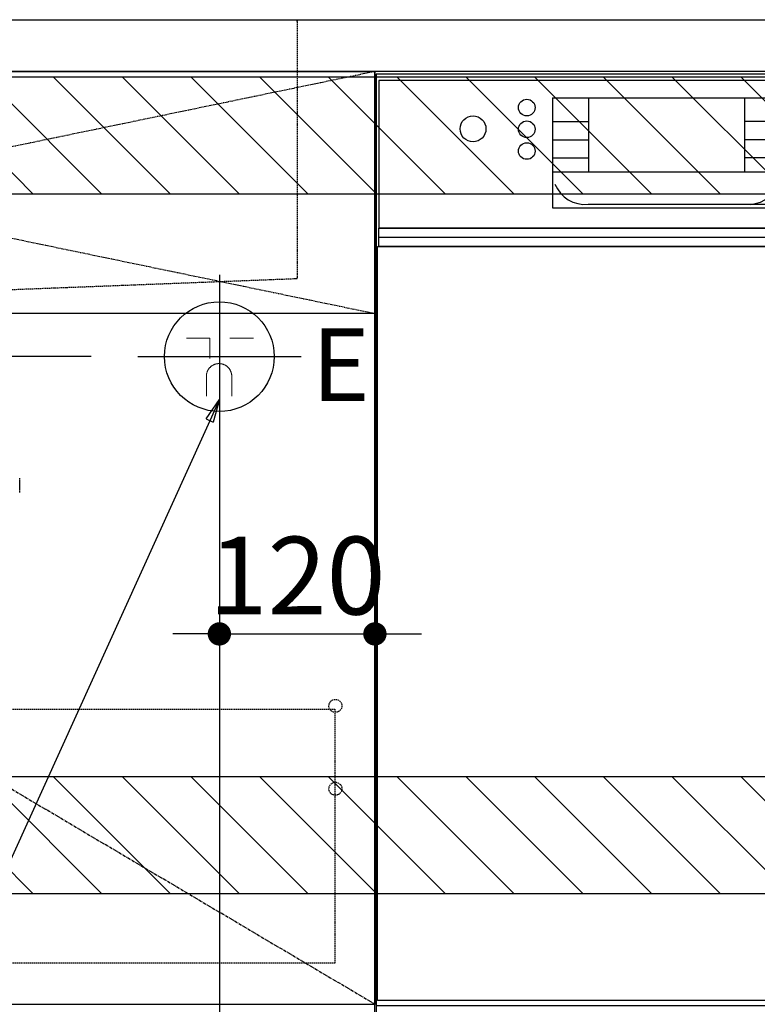
# Model space of a CAD drawing. Units: inches. Extents: x 0 to 26473, y -25 to 8845.
# Drawn here: x 15951 to 16520, y 2163 to 2923 of the extents above; entities that cross this region are included whole.
import ezdxf

# ---------------------------------------------------------------- set-up
doc = ezdxf.new("R2010")
doc.units = ezdxf.units.IN
doc.header["$MEASUREMENT"] = 0
for name, pattern in [('CENTER', [2, 1.25, -0.25, 0.25, -0.25]), ('DASHED', [0.75, 0.5, -0.25]), ('HIDDEN', [0.375, 0.25, -0.125]), ('STYLE_01', [1.40625, 0.9375, -0.15625, 0.15625, -0.15625])]:
    doc.linetypes.add(name, pattern=pattern)
doc.layers.get('DEFPOINTS').update_dxf_attribs({"color": 146})
for name, color, linetype in [('120-キャビネット（外）', 7, 'Continuous'), ('121-キャビネット（中）', 253, 'HIDDEN'), ('122-扉', 6, 'Continuous'), ('123-扉向き', 231, 'CENTER'), ('126-甲板', 2, 'Continuous'), ('140-パーツ芯', 13, 'CENTER'), ('150-機器', 8, 'Continuous'), ('160-文字', 254, 'Continuous'), ('166-寸法B', 11, 'Continuous'), ('180-補助', 161, 'Continuous')]:
    doc.layers.add(name, color=color, linetype=linetype)
doc.styles.add('KH001', font='txt')
doc.styles.add('ＭＳ ゴシック', font='txt', dxfattribs={"height": 10})
doc.dimstyles.new('KH1xx030', dxfattribs={"dimscale": 30, "dimtxt": 2, "dimasz": 0.6, "dimexe": 0.3, "dimexo": 1.2, "dimgap": 0.5, "dimtad": 3, "dimdec": 1, "dimdsep": 46, "dimlunit": 6, "dimtxsty": 'KH001', "dimblk": 'DOT', "dimcen": 1, "dimdle": 1, "dimclrd": 256, "dimclre": 256, "dimclrt": 256, "dimadec": 0, "dimazin": 0, "dimtfac": 1, "dimtdec": 1, "dimtix": 1, "dimtmove": 2, "dimatfit": 3, "dimldrblk": 'CLOSEDBLANK', "dimfxl": 1, "dimtolj": 1, "dimtzin": 0, "dimlwd": -1, "dimlwe": -1, "dimarcsym": 0})

# ---------------------------------------------------------------- blocks, each defined once
blk = doc.blocks.new('F402_S')
at = {"layer": '150-機器', "color": 13, "linetype": 'DASHED', "ltscale": 0.5}
blk.add_line((-135.96, -364.84), (-135.96, -353.77), dxfattribs=at)
blk = doc.blocks.new('KHB700HL-10_S2')
at = {"layer": '140-パーツ芯', "linetype": 'STYLE_01'}
blk.add_line((0, -258.2), (0, -177.84), dxfattribs=at)
at = {"layer": '150-機器', "color": 161, "linetype": 'HIDDEN', "ltscale": 4}
for p, q in [((-351.5, 0), (-368, 0)), ((351.5, 0), (-351.5, 0)), ((351.5, 0), (368, 0)), ((-350, -1.5), (-350, -198.55)), ((350, -1.5), (350, -198.55)), ((-350, -198.55), (-350, -200)), ((-350, -200), (-348.55, -200.05)), ((-348.55, -200.05), (-91.95, -209.95)), ((91.95, -209.95), (348.55, -200.05)), ((348.55, -200.05), (350, -200)), ((350, -198.55), (350, -200)), ((-91.95, -209.95), (-90.5, -210)), ((-91.62, -210), (91.62, -210)), ((-90.5, -211.45), (-90.5, -210)), ((-90.5, -211.45), (-90.5, -215.5)), ((-90.5, -215.5), (-90.5, -211.51)), ((91.95, -209.95), (90.5, -210)), ((90.5, -211.45), (90.5, -210)), ((90.5, -211.45), (90.5, -215.5)), ((90.5, -211.51), (90.5, -215.5)), ((-80.5, -217), (-89, -217)), ((70.5, -217), (-70.5, -217)), ((89, -217), (80.5, -217))]:
    blk.add_line(p, q, dxfattribs=at)
for centre, start, end in [((-351.5, -1.5), 0, 90), ((351.5, -1.5), 90, 180), ((-348.5, -198.55), 180, 268.05851), ((348.5, -198.55), 271.94149, 0), ((-92, -211.45), 360, 88.14983), ((92, -211.45), 91.85017, 180), ((-89, -215.5), 180, 270), ((89, -215.5), 270, 0)]:
    blk.add_arc(centre, 1.5, start, end, dxfattribs=at)
blk = doc.blocks.new('_Dot')
at = {"color": 0, "linetype": 'ByBlock', "lineweight": -2}
blk.add_line((-0.5, 0), (-1, 0), dxfattribs=at)
at = {"color": 0, "linetype": 'ByBlock', "const_width": 0.5}
blk.add_lwpolyline([(-0.25, 0, 1), (0.25, 0, 1)], format="xyb", close=True, dxfattribs=at)
blk = doc.blocks.new('*D867')
at = {"layer": '166-寸法B'}
for p, q in [((16104.71, 2543.92), (16104.71, 1902.23)), ((17746.71, 2027.05), (17746.71, 1902.23)), ((16122.71, 1911.23), (17728.71, 1911.23))]:
    blk.add_line(p, q, dxfattribs=at)
at = {"layer": 'DEFPOINTS', "color": 0}
for p in [(16104.71, 2579.92), (17746.71, 2063.05), (17746.71, 1911.23)]:
    blk.add_point(p, dxfattribs=at)
at = {"layer": '166-寸法B', "linetype": 'ByBlock', "xscale": 18, "yscale": 18, "zscale": 18, "rotation": 180}
blk.add_blockref('_Dot', (16104.71, 1911.23), dxfattribs=at)
at = {"layer": '166-寸法B', "linetype": 'ByBlock', "xscale": 18, "yscale": 18, "zscale": 18}
blk.add_blockref('_Dot', (17746.71, 1911.23), dxfattribs=at)
at = {"layer": '166-寸法B', "insert": (16925.71, 1960.03), "char_height": 60, "attachment_point": 5, "style": 'KH001'}
blk.add_mtext('\\A1;1,642', dxfattribs=at)
blk = doc.blocks.new('_ClosedBlank')
at = {"color": 0, "linetype": 'ByBlock', "lineweight": -2}
for p, q in [((-1, 0.167), (0, 0)), ((-1, 0.167), (-1, -0.167)), ((0, 0), (-1, -0.167))]:
    blk.add_line(p, q, dxfattribs=at)
blk = doc.blocks.new('*D868')
at = {"layer": '166-寸法B'}
for p, q in [((15013.36, 2681.05), (15013.36, 2699.05)), ((16005.72, 2663.05), (15004.36, 2663.05)), ((15013.36, 2663.05), (15013.36, 2063.05)), ((16068.71, 2063.05), (15004.36, 2063.05)), ((15013.36, 2045.05), (15013.36, 2027.05))]:
    blk.add_line(p, q, dxfattribs=at)
at = {"layer": 'DEFPOINTS', "color": 0}
for p in [(16041.72, 2663.05), (15013.36, 2063.05), (16104.71, 2063.05)]:
    blk.add_point(p, dxfattribs=at)
at = {"layer": '166-寸法B', "linetype": 'ByBlock', "xscale": 18, "yscale": 18, "zscale": 18}
for p, rotation in [((15013.36, 2663.05), 270), ((15013.36, 2063.05), 90)]:
    blk.add_blockref('_Dot', p, dxfattribs=dict(at, rotation=rotation))
at = {"layer": '166-寸法B', "char_height": 60, "attachment_point": 5, "rotation": 90, "style": 'KH001'}
for s, insert in [('\\A1;食洗機ｺﾝｾﾝﾄ位置', (15064.61, 2363.05)), ('\\A1;600', (14968.36, 2363.05))]:
    blk.add_mtext(s, dxfattribs=dict(at, insert=insert))
blk = doc.blocks.new('*D577')
at = {"layer": 'DEFPOINTS', "linetype": 'ByBlock'}
for p, q in [((-120, -79), (-120, -256.02)), ((0, -79), (0, -256.02)), ((-138, -247.02), (-156, -247.02)), ((-120, -247.02), (0, -247.02)), ((18, -247.02), (36, -247.02))]:
    blk.add_line(p, q, dxfattribs=at)
at = {"layer": 'DEFPOINTS', "color": 0}
for p in [(-120, -43), (0, -43), (0, -247.02)]:
    blk.add_point(p, dxfattribs=at)
at = {"layer": 'DEFPOINTS', "linetype": 'ByBlock', "xscale": 18, "yscale": 18, "zscale": 18}
blk.add_blockref('_Dot', (-120, -247.02), dxfattribs=at)
at = {"layer": 'DEFPOINTS', "linetype": 'ByBlock', "xscale": 18, "yscale": 18, "zscale": 18, "rotation": 180}
blk.add_blockref('_Dot', (0, -247.02), dxfattribs=at)
at = {"layer": 'DEFPOINTS', "insert": (-60, -202.02), "char_height": 60, "attachment_point": 5, "style": 'KH001'}
blk.add_mtext('\\A1;120', dxfattribs=at)
blk = doc.blocks.new('BOCSH_DW_L')
at = {"layer": '122-扉'}
for p, q in [((0, 85), (0, 820)), ((450, 85), (450, 820))]:
    blk.add_line(p, q, dxfattribs=at)
for points in [[(2, 103), (2, 685), (448, 685), (448, 103)], [(0, 85), (0, 0), (450, 0), (450, 85)]]:
    blk.add_lwpolyline(points, close=True, dxfattribs=at)
at = {"layer": '150-機器', "color": 13, "linetype": 'Continuous'}
for p, q in [((1, 818), (1, 85)), ((449, 818), (1, 818)), ((449, 85), (449, 818)), ((3, 813), (3, 699)), ((447, 813), (3, 813)), ((447, 813), (447, 699)), ((136.94, 799.79), (136.94, 714.81)), ((136.94, 799.79), (313.06, 799.79)), ((164.82, 799.79), (164.82, 742.62)), ((285.18, 799.79), (285.18, 742.62)), ((136.94, 781.48), (164.82, 781.48)), ((313.06, 781.48), (285.18, 781.48)), ((136.94, 767.37), (164.82, 767.37)), ((313.06, 767.37), (285.18, 767.37)), ((136.94, 753.27), (164.82, 753.27)), ((313.06, 753.27), (285.18, 753.27)), ((136.94, 742.62), (313.06, 742.62)), ((164.82, 717.58), (285.47, 717.58)), ((285.47, 717.58), (313.06, 717.58)), ((447, 699), (3, 699)), ((1, 99.3), (449, 99.3))]:
    blk.add_line(p, q, dxfattribs=at)
at = {"layer": '150-機器', "color": 13}
for p, q in [((447, 699), (3, 699)), ((447, 692), (3, 692)), ((447, 685), (3, 685))]:
    blk.add_line(p, q, dxfattribs=at)
at = {"layer": '150-機器', "color": 13, "linetype": 'Continuous'}
blk.add_lwpolyline([(136.94, 714.81), (313.06, 714.81), (313.06, 799.79)], dxfattribs=at)
at = {"layer": '150-機器', "color": 13}
blk.add_lwpolyline([(3, 699), (447, 699), (447, 685), (3, 685)], close=True, dxfattribs=at)
at = {"layer": '150-機器', "color": 13, "linetype": 'Continuous'}
for centre, radius in [((117.16, 792.19), 6.4), ((332.84, 792.19), 6.4), ((75.7, 775.73), 9.99), ((374.3, 775.73), 9.99), ((117.16, 775.42), 6.4), ((332.84, 775.42), 6.4), ((117.16, 758.64), 6.4), ((332.84, 758.64), 6.4)]:
    blk.add_circle(centre, radius, dxfattribs=at)
for centre, start, end in [((161.99, 742.27), 201.63756, 275.86859), ((288.01, 742.27), 264.13141, 338.36244)]:
    blk.add_arc(centre, 24.83, start, end, dxfattribs=at)
blk = doc.blocks.new('食洗機コンセント')
at = {"layer": '160-文字', "color": 4, "linetype": 'Continuous', "lineweight": 9}
for p, q in [((-145.45, -18.81), (-127.25, -18.81)), ((-127.25, -18.81), (-127.25, -34.53)), ((-111.85, -18.81), (-93.65, -18.81)), ((-130.05, -48.21), (-130.05, -63.61)), ((-110.45, -48.21), (-110.45, -63.61))]:
    blk.add_line(p, q, dxfattribs=at)
at = {"layer": '160-文字', "color": 4}
blk.add_circle((-120, -33), 42.33, dxfattribs=at)
at = {"layer": '160-文字', "color": 4, "linetype": 'Continuous', "lineweight": 9}
for points in [[(-120.25, -38.41), (-122.88, -38.41), (-127.43, -41.04), (-130.05, -45.59), (-130.05, -48.21)], [(-110.45, -48.21), (-110.45, -45.59), (-113.08, -41.04), (-117.63, -38.41), (-120.25, -38.41)]]:
    blk.add_open_spline(points, degree=2, dxfattribs=at)
at = {"layer": 'DEFPOINTS'}
for p, q in [((-120, 29.99), (-120, -95.99)), ((-182.99, -33), (-57.01, -33))]:
    blk.add_line(p, q, dxfattribs=at)
at = {"layer": '150-機器', "color": 4, "lineweight": 0, "insert": (-48.88, -11.29), "char_height": 56, "attachment_point": 1, "line_spacing_factor": 0.782827, "style": 'ＭＳ ゴシック'}
blk.add_mtext('{E}', dxfattribs=at)
at = {"layer": 'DEFPOINTS', "color": 0}
dim = blk.add_linear_dim(base=(0, -247.02), p1=(-120, -43), p2=(0, -43), dimstyle='KH1xx030', override={"dimfxl": 0.5, "dimarcsym": 1}, dxfattribs=at)
dim.commit()
dim.dimension.update_dxf_attribs({"geometry": '*D577', "text_midpoint": (-60, -202.02)})

msp = doc.modelspace()

# ---------------------------------------------------------------- hatches: boundary and pattern name
at = {"layer": '180-補助'}
h = msp.add_hatch(dxfattribs=at)
h.set_pattern_fill('ANSI31', color=13, scale=300, style=0)
h.set_pattern_definition([(135, (259935.84, 39517.31), (26.5165043, 26.5165043), [])])
h.paths.add_polyline_path([(17743.71, 2878.73), (15305.71, 2878.73), (15305.71, 2788.73), (17743.71, 2788.73)])
h = msp.add_hatch(dxfattribs=at)
h.set_pattern_fill('ANSI31', color=13, scale=300, style=0)
h.set_pattern_definition([(135, (259935.84, 38977.31), (26.5165043, 26.5165043), [])])
h.paths.add_polyline_path([(17743.71, 2338.73), (15305.71, 2338.73), (15305.71, 2248.73), (17743.71, 2248.73)])

# ---------------------------------------------------------------- linework, layer by layer
at = {"layer": '120-キャビネット（外）', "color": 6}
msp.add_lwpolyline([(15324.71, 2883.05), (16224.71, 2883.05), (16224.71, 2163.05), (15324.71, 2163.05)], close=True, dxfattribs=at)
at = {"layer": '121-キャビネット（中）', "color": 13, "ltscale": 4}
msp.add_lwpolyline([(15355.71, 2390.95), (16193.71, 2390.95), (16193.71, 2194.95), (15355.71, 2194.95)], close=True, dxfattribs=at)
for centre in [(16194.21, 2393.55), (16194.21, 2329.55), (16194.21, 2329.55)]:
    msp.add_circle(centre, 5, dxfattribs=at)
at = {"layer": '122-扉'}
msp.add_line((16224.71, 2696.35), (15324.71, 2696.35), dxfattribs=at)
at = {"layer": '123-扉向き', "ltscale": 2}
for p, q in [((15324.71, 2883.05), (16224.71, 2696.35)), ((16224.71, 2883.05), (15324.71, 2696.35)), ((15324.71, 2696.35), (16224.71, 2163.35))]:
    msp.add_line(p, q, dxfattribs=at)
at = {"layer": '126-甲板'}
msp.add_lwpolyline([(15302.71, 2923.05), (17746.71, 2923.05), (17746.71, 2883.05), (15302.71, 2883.05)], close=True, dxfattribs=at)
at = {"layer": '180-補助', "color": 13}
for points in [[(17743.71, 2878.73), (15305.71, 2878.73), (15305.71, 2788.73), (17743.71, 2788.73)], [(17743.71, 2338.73), (15305.71, 2338.73), (15305.71, 2248.73), (17743.71, 2248.73)]]:
    msp.add_lwpolyline(points, close=True, dxfattribs=at)

# ---------------------------------------------------------------- block references
at = {"layer": '150-機器', "xscale": -1}
for name in ['F402_S', 'KHB700HL-10_S2']:
    msp.add_blockref(name, (15814.71, 2923.05), dxfattribs=at)
at = {"layer": '150-機器', "color": 0, "lineweight": -2}
msp.add_blockref('BOCSH_DW_L', (16224.71, 2063.05), dxfattribs=at)
at = {"layer": '150-機器', "color": 0}
msp.add_blockref('食洗機コンセント', (16224.71, 2696.05), dxfattribs=at)

# ---------------------------------------------------------------- dimensions: what is measured, and where the dimension line sits
at = {"layer": '166-寸法B'}
dim = msp.add_linear_dim(base=(15013.36, 2063.05), p1=(16041.72, 2663.05), p2=(16104.71, 2063.05), angle=90, text='<>\\X食洗機ｺﾝｾﾝﾄ位置', dimstyle='KH1xx030', dxfattribs=at)
dim.commit()
dim.dimension.update_dxf_attribs({"geometry": '*D868', "text_midpoint": (15013.36, 2363.05)})
dim = msp.add_linear_dim(base=(17746.71, 1911.23), p1=(16104.71, 2579.92), p2=(17746.71, 2063.05), dimstyle='KH1xx030', dxfattribs=at)
dim.commit()
dim.dimension.update_dxf_attribs({"geometry": '*D867', "text_midpoint": (16925.71, 1960.03)})

# ---------------------------------------------------------------- leaders
at = {"layer": '160-文字', "annotation_type": 0, "has_hookline": 1, "hookline_direction": 1, "text_width": 1128.43}
msp.add_leader([(16104.71, 2630.06), (15389.05, 1052.28), (15388.45, 1052.28)], dimstyle='KH1xx030', override={"dimgap": 0.5, "dimtad": 1}, dxfattribs=at)

doc.saveas('drawing.dxf')
